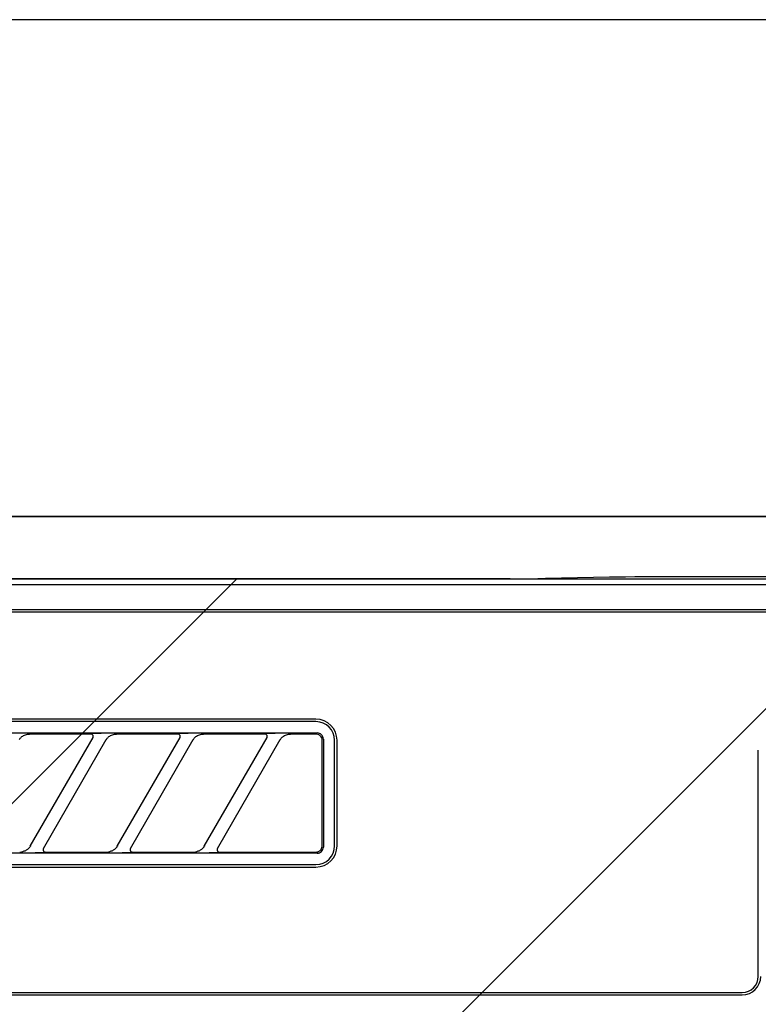
# Model space of a CAD drawing. Extents: x 28111 to 54233, y -10810 to -2410.
# Drawn here: x 44087 to 44146, y -8204 to -8125 of the extents above; entities that cross this region are included whole.
import ezdxf

# ---------------------------------------------------------------- set-up
doc = ezdxf.new("R2010")
doc.units = 0
doc.header["$LTSCALE"] = 50
doc.header["$MEASUREMENT"] = 0
for name, color, linetype in [('120-キャビネット（外）', 7, 'CONTINUOUS'), ('126-甲板', 2, 'CONTINUOUS'), ('150-機器', 8, 'CONTINUOUS'), ('180-補助', 161, 'CONTINUOUS')]:
    doc.layers.add(name, color=color, linetype=linetype)

msp = doc.modelspace()

# ---------------------------------------------------------------- hatches: boundary and pattern name
at = {"layer": '180-補助'}
h = msp.add_hatch(dxfattribs=at)
h.set_pattern_fill('ANSI31', color=13, scale=300, style=0)
h.set_pattern_definition([(45, (-356639.923, 4743.167), (-26.5165043, 26.5165043), [])])
h.paths.add_polyline_path([(43217.154, -8169.885), (45336.154, -8169.885), (45336.154, -8259.885), (43217.154, -8259.885)])

# ---------------------------------------------------------------- linework, layer by layer
at = {"layer": '120-キャビネット（外）', "color": 6}
for points in [[(45317.154, -8164.885), (43967.154, -8164.885), (43967.154, -8884.885), (45317.154, -8884.885)], [(43967.154, -8164.885), (44417.154, -8164.885), (44417.154, -8619.885), (43967.154, -8619.885)]]:
    msp.add_lwpolyline(points, close=True, dxfattribs=at)
at = {"layer": '126-甲板'}
msp.add_lwpolyline([(45339.154, -8124.885), (43220.154, -8124.885), (43220.154, -8164.885), (45339.154, -8164.885)], close=True, dxfattribs=at)
at = {"layer": '150-機器', "color": 13, "linetype": 'Continuous'}
for p, q in [((44127.281, -8169.883), (44128.028, -8169.879)), ((44128.028, -8169.879), (44128.716, -8169.872)), ((44128.716, -8169.872), (44129.326, -8169.862)), ((44134.483, -8169.76), (44129.326, -8169.862)), ((44135.092, -8169.75), (44134.483, -8169.76)), ((44135.78, -8169.743), (44135.092, -8169.75)), ((44136.527, -8169.739), (44135.78, -8169.743)), ((44137.311, -8169.737), (44136.527, -8169.739)), ((44246.997, -8169.737), (44137.311, -8169.737)), ((44126.497, -8169.885), (43969.654, -8169.885)), ((44414.161, -8170.378), (43970.147, -8170.378)), ((44126.497, -8169.885), (44127.281, -8169.883)), ((44410.654, -8172.385), (43973.654, -8172.385)), ((44410.654, -8172.585), (43973.654, -8172.585)), ((44110.854, -8181.185), (44029.154, -8181.185)), ((44110.854, -8181.385), (44029.154, -8181.385)), ((44029.058, -8182.289), (44110.95, -8182.289)), ((44087.195, -8182.592), (44087.256, -8182.549)), ((44087.256, -8182.549), (44087.325, -8182.508)), ((44087.325, -8182.508), (44087.399, -8182.471)), ((44087.399, -8182.471), (44087.478, -8182.442)), ((44087.478, -8182.442), (44087.558, -8182.42)), ((44087.558, -8182.42), (44087.641, -8182.405)), ((44087.641, -8182.405), (44087.725, -8182.394)), ((44087.725, -8182.394), (44087.809, -8182.385)), ((44092.73, -8182.385), (44087.809, -8182.385)), ((44092.747, -8182.387), (44092.73, -8182.385)), ((44092.811, -8182.354), (44092.745, -8182.359)), ((44092.764, -8182.389), (44092.747, -8182.387)), ((44092.78, -8182.392), (44092.764, -8182.389)), ((44092.797, -8182.396), (44092.78, -8182.392)), ((44092.812, -8182.402), (44092.797, -8182.396)), ((44092.985, -8182.35), (44092.811, -8182.354)), ((44092.827, -8182.41), (44092.812, -8182.402)), ((44092.842, -8182.419), (44092.827, -8182.41)), ((44092.855, -8182.429), (44092.842, -8182.419)), ((44092.868, -8182.44), (44092.855, -8182.429)), ((44092.88, -8182.452), (44092.868, -8182.44)), ((44092.89, -8182.465), (44092.88, -8182.452)), ((44092.9, -8182.479), (44092.89, -8182.465)), ((44092.917, -8182.512), (44092.9, -8182.479)), ((44092.925, -8182.541), (44092.917, -8182.512)), ((44092.928, -8182.558), (44092.925, -8182.541)), ((44092.93, -8182.574), (44092.928, -8182.558)), ((44093.241, -8182.348), (44092.985, -8182.35)), ((44093.554, -8182.347), (44093.241, -8182.348)), ((44093.555, -8182.347), (44093.554, -8182.347)), ((44093.557, -8182.347), (44093.555, -8182.347)), ((44093.559, -8182.347), (44093.557, -8182.347)), ((44093.561, -8182.347), (44093.559, -8182.347)), ((44094.195, -8182.592), (44094.256, -8182.549)), ((44094.256, -8182.549), (44094.325, -8182.508)), ((44094.325, -8182.508), (44094.399, -8182.471)), ((44094.399, -8182.471), (44094.478, -8182.442)), ((44094.478, -8182.442), (44094.558, -8182.42)), ((44094.558, -8182.42), (44094.641, -8182.405)), ((44094.641, -8182.405), (44094.725, -8182.394)), ((44094.725, -8182.394), (44094.809, -8182.385)), ((44099.73, -8182.385), (44094.809, -8182.385)), ((44099.747, -8182.387), (44099.73, -8182.385)), ((44099.811, -8182.354), (44099.745, -8182.359)), ((44099.764, -8182.389), (44099.747, -8182.387)), ((44099.78, -8182.392), (44099.764, -8182.389)), ((44099.797, -8182.396), (44099.78, -8182.392)), ((44099.812, -8182.402), (44099.797, -8182.396)), ((44099.985, -8182.35), (44099.811, -8182.354)), ((44099.827, -8182.41), (44099.812, -8182.402)), ((44099.842, -8182.419), (44099.827, -8182.41)), ((44099.855, -8182.429), (44099.842, -8182.419)), ((44099.868, -8182.44), (44099.855, -8182.429)), ((44099.88, -8182.452), (44099.868, -8182.44)), ((44099.89, -8182.465), (44099.88, -8182.452)), ((44099.9, -8182.479), (44099.89, -8182.465)), ((44099.917, -8182.512), (44099.9, -8182.479)), ((44099.925, -8182.541), (44099.917, -8182.512)), ((44099.928, -8182.558), (44099.925, -8182.541)), ((44099.93, -8182.574), (44099.928, -8182.558)), ((44100.241, -8182.348), (44099.985, -8182.35)), ((44100.554, -8182.347), (44100.241, -8182.348)), ((44100.555, -8182.347), (44100.554, -8182.347)), ((44100.557, -8182.347), (44100.555, -8182.347)), ((44100.559, -8182.347), (44100.557, -8182.347)), ((44100.561, -8182.347), (44100.559, -8182.347)), ((44101.195, -8182.592), (44101.256, -8182.549)), ((44101.256, -8182.549), (44101.325, -8182.508)), ((44101.325, -8182.508), (44101.399, -8182.471)), ((44101.399, -8182.471), (44101.478, -8182.442)), ((44101.478, -8182.442), (44101.558, -8182.42)), ((44101.558, -8182.42), (44101.641, -8182.405)), ((44101.641, -8182.405), (44101.725, -8182.394)), ((44101.725, -8182.394), (44101.809, -8182.385)), ((44106.73, -8182.385), (44101.809, -8182.385)), ((44106.747, -8182.387), (44106.73, -8182.385)), ((44106.811, -8182.354), (44106.745, -8182.359)), ((44106.764, -8182.389), (44106.747, -8182.387)), ((44106.78, -8182.392), (44106.764, -8182.389)), ((44106.797, -8182.396), (44106.78, -8182.392)), ((44106.812, -8182.402), (44106.797, -8182.396)), ((44106.985, -8182.35), (44106.811, -8182.354)), ((44106.827, -8182.41), (44106.812, -8182.402)), ((44106.842, -8182.419), (44106.827, -8182.41)), ((44106.855, -8182.429), (44106.842, -8182.419)), ((44106.868, -8182.44), (44106.855, -8182.429)), ((44106.88, -8182.452), (44106.868, -8182.44)), ((44106.89, -8182.465), (44106.88, -8182.452)), ((44106.9, -8182.479), (44106.89, -8182.465)), ((44106.917, -8182.512), (44106.9, -8182.479)), ((44106.925, -8182.541), (44106.917, -8182.512)), ((44106.928, -8182.558), (44106.925, -8182.541)), ((44106.93, -8182.574), (44106.928, -8182.558)), ((44107.241, -8182.348), (44106.985, -8182.35)), ((44107.554, -8182.347), (44107.241, -8182.348)), ((44107.555, -8182.347), (44107.554, -8182.347)), ((44107.557, -8182.347), (44107.555, -8182.347)), ((44107.559, -8182.347), (44107.557, -8182.347)), ((44107.561, -8182.347), (44107.559, -8182.347)), ((44108.193, -8182.594), (44108.254, -8182.55)), ((44108.254, -8182.55), (44108.323, -8182.509)), ((44108.323, -8182.509), (44108.397, -8182.472)), ((44108.397, -8182.472), (44108.476, -8182.442)), ((44108.476, -8182.442), (44108.557, -8182.42)), ((44108.557, -8182.42), (44108.64, -8182.405)), ((44108.64, -8182.405), (44108.724, -8182.394)), ((44108.724, -8182.394), (44108.809, -8182.385)), ((44110.854, -8182.385), (44108.809, -8182.385)), ((44110.952, -8182.395), (44110.854, -8182.385)), ((44111.048, -8182.299), (44110.95, -8182.289)), ((44111.046, -8182.423), (44110.952, -8182.395)), ((44111.132, -8182.469), (44111.046, -8182.423)), ((44111.142, -8182.327), (44111.048, -8182.299)), ((44111.208, -8182.531), (44111.132, -8182.469)), ((44111.228, -8182.373), (44111.142, -8182.327)), ((44111.27, -8182.608), (44111.208, -8182.531)), ((44111.304, -8182.435), (44111.228, -8182.373)), ((44111.366, -8182.512), (44111.304, -8182.435)), ((44111.412, -8182.598), (44111.366, -8182.512)), ((44086.992, -8182.808), (44087.022, -8182.767)), ((44087.022, -8182.767), (44087.056, -8182.724)), ((44087.056, -8182.724), (44087.095, -8182.68)), ((44087.095, -8182.68), (44087.141, -8182.636)), ((44087.141, -8182.636), (44087.195, -8182.592)), ((44087.866, -8191.411), (44092.919, -8182.659)), ((44093.958, -8182.859), (44088.905, -8191.611)), ((44092.904, -8182.685), (44092.906, -8182.681)), ((44092.906, -8182.681), (44092.909, -8182.674)), ((44092.909, -8182.674), (44092.914, -8182.665)), ((44092.914, -8182.665), (44092.918, -8182.655)), ((44092.918, -8182.655), (44092.922, -8182.644)), ((44092.922, -8182.644), (44092.925, -8182.632)), ((44092.925, -8182.632), (44092.928, -8182.619)), ((44092.928, -8182.619), (44092.93, -8182.605)), ((44092.931, -8182.59), (44092.93, -8182.574)), ((44092.93, -8182.605), (44092.931, -8182.59)), ((44093.943, -8182.885), (44093.951, -8182.871)), ((44093.951, -8182.871), (44093.968, -8182.844)), ((44093.968, -8182.844), (44093.992, -8182.808)), ((44093.992, -8182.808), (44094.022, -8182.767)), ((44094.022, -8182.767), (44094.056, -8182.724)), ((44094.056, -8182.724), (44094.095, -8182.68)), ((44094.095, -8182.68), (44094.141, -8182.636)), ((44094.141, -8182.636), (44094.195, -8182.592)), ((44094.866, -8191.411), (44099.919, -8182.659)), ((44100.958, -8182.859), (44095.905, -8191.611)), ((44099.904, -8182.685), (44099.906, -8182.681)), ((44099.906, -8182.681), (44099.909, -8182.674)), ((44099.909, -8182.674), (44099.914, -8182.665)), ((44099.914, -8182.665), (44099.918, -8182.655)), ((44099.918, -8182.655), (44099.922, -8182.644)), ((44099.922, -8182.644), (44099.925, -8182.632)), ((44099.925, -8182.632), (44099.928, -8182.619)), ((44099.928, -8182.619), (44099.93, -8182.605)), ((44099.931, -8182.59), (44099.93, -8182.574)), ((44099.93, -8182.605), (44099.931, -8182.59)), ((44100.943, -8182.885), (44100.951, -8182.871)), ((44100.951, -8182.871), (44100.968, -8182.844)), ((44100.968, -8182.844), (44100.992, -8182.808)), ((44100.992, -8182.808), (44101.022, -8182.767)), ((44101.022, -8182.767), (44101.056, -8182.724)), ((44101.056, -8182.724), (44101.095, -8182.68)), ((44101.095, -8182.68), (44101.141, -8182.636)), ((44101.141, -8182.636), (44101.195, -8182.592)), ((44101.866, -8191.411), (44106.919, -8182.659)), ((44107.958, -8182.859), (44102.905, -8191.611)), ((44106.904, -8182.685), (44106.906, -8182.681)), ((44106.906, -8182.681), (44106.909, -8182.674)), ((44106.909, -8182.674), (44106.914, -8182.665)), ((44106.914, -8182.665), (44106.918, -8182.655)), ((44106.918, -8182.655), (44106.922, -8182.644)), ((44106.922, -8182.644), (44106.925, -8182.632)), ((44106.925, -8182.632), (44106.928, -8182.619)), ((44106.928, -8182.619), (44106.93, -8182.605)), ((44106.931, -8182.59), (44106.93, -8182.574)), ((44106.93, -8182.605), (44106.931, -8182.59)), ((44107.943, -8182.885), (44107.951, -8182.871)), ((44107.951, -8182.871), (44107.968, -8182.844)), ((44107.968, -8182.844), (44107.992, -8182.808)), ((44107.992, -8182.808), (44108.021, -8182.767)), ((44108.021, -8182.767), (44108.055, -8182.725)), ((44108.055, -8182.725), (44108.094, -8182.681)), ((44108.094, -8182.681), (44108.14, -8182.638)), ((44108.14, -8182.638), (44108.193, -8182.594)), ((44111.316, -8182.694), (44111.27, -8182.608)), ((44111.344, -8182.787), (44111.316, -8182.694)), ((44111.354, -8182.885), (44111.344, -8182.787)), ((44111.354, -8191.187), (44111.354, -8182.885)), ((44111.44, -8182.691), (44111.412, -8182.598)), ((44111.45, -8182.789), (44111.44, -8182.691)), ((44111.45, -8182.789), (44111.45, -8191.481)), ((44112.354, -8191.385), (44112.354, -8182.885)), ((44112.554, -8191.385), (44112.554, -8182.885)), ((44146.454, -8201.885), (44146.454, -8183.685)), ((44111.352, -8191.383), (44111.354, -8191.258)), ((44111.354, -8191.258), (44111.354, -8191.187)), ((44110.95, -8191.981), (44029.058, -8191.981)), ((44087.014, -8191.885), (44087.069, -8191.884)), ((44087.069, -8191.884), (44087.124, -8191.879)), ((44087.124, -8191.879), (44087.178, -8191.872)), ((44087.178, -8191.872), (44087.232, -8191.861)), ((44087.294, -8191.843), (44087.232, -8191.861)), ((44087.356, -8191.822), (44087.294, -8191.843)), ((44087.418, -8191.799), (44087.356, -8191.822)), ((44087.48, -8191.771), (44087.418, -8191.799)), ((44087.539, -8191.738), (44087.48, -8191.771)), ((44087.595, -8191.702), (44087.539, -8191.738)), ((44087.647, -8191.663), (44087.595, -8191.702)), ((44087.693, -8191.623), (44087.647, -8191.663)), ((44087.734, -8191.584), (44087.693, -8191.623)), ((44087.768, -8191.546), (44087.734, -8191.584)), ((44087.798, -8191.509), (44087.768, -8191.546)), ((44087.823, -8191.474), (44087.798, -8191.509)), ((44087.845, -8191.442), (44087.823, -8191.474)), ((44087.863, -8191.414), (44087.845, -8191.442)), ((44087.875, -8191.394), (44087.863, -8191.414)), ((44087.88, -8191.386), (44087.875, -8191.394)), ((44088.263, -8191.923), (44088.264, -8191.923)), ((44088.264, -8191.923), (44088.266, -8191.923)), ((44088.266, -8191.923), (44088.268, -8191.923)), ((44088.268, -8191.923), (44088.27, -8191.923)), ((44088.27, -8191.923), (44088.583, -8191.922)), ((44088.583, -8191.922), (44088.839, -8191.92)), ((44088.839, -8191.92), (44089.012, -8191.916)), ((44088.921, -8191.584), (44088.895, -8191.659)), ((44088.895, -8191.659), (44088.9, -8191.736)), ((44088.9, -8191.736), (44088.933, -8191.806)), ((44088.933, -8191.806), (44088.993, -8191.858)), ((44088.993, -8191.858), (44089.026, -8191.874)), ((44089.012, -8191.916), (44089.078, -8191.911)), ((44089.026, -8191.874), (44089.061, -8191.882)), ((44089.061, -8191.882), (44089.077, -8191.884)), ((44089.077, -8191.884), (44089.093, -8191.885)), ((44089.093, -8191.885), (44094.014, -8191.885)), ((44094.014, -8191.885), (44094.069, -8191.884)), ((44094.069, -8191.884), (44094.124, -8191.879)), ((44094.124, -8191.879), (44094.178, -8191.872)), ((44094.178, -8191.872), (44094.232, -8191.861)), ((44094.294, -8191.843), (44094.232, -8191.861)), ((44094.356, -8191.822), (44094.294, -8191.843)), ((44094.418, -8191.799), (44094.356, -8191.822)), ((44094.48, -8191.771), (44094.418, -8191.799)), ((44094.539, -8191.738), (44094.48, -8191.771)), ((44094.595, -8191.702), (44094.539, -8191.738)), ((44094.647, -8191.663), (44094.595, -8191.702)), ((44094.693, -8191.623), (44094.647, -8191.663)), ((44094.734, -8191.584), (44094.693, -8191.623)), ((44094.768, -8191.546), (44094.734, -8191.584)), ((44094.798, -8191.509), (44094.768, -8191.546)), ((44094.823, -8191.474), (44094.798, -8191.509)), ((44094.845, -8191.442), (44094.823, -8191.474)), ((44094.863, -8191.414), (44094.845, -8191.442)), ((44094.875, -8191.394), (44094.863, -8191.414)), ((44094.88, -8191.386), (44094.875, -8191.394)), ((44095.263, -8191.923), (44095.264, -8191.923)), ((44095.264, -8191.923), (44095.266, -8191.923)), ((44095.266, -8191.923), (44095.268, -8191.923)), ((44095.268, -8191.923), (44095.27, -8191.923)), ((44095.27, -8191.923), (44095.583, -8191.922)), ((44095.583, -8191.922), (44095.839, -8191.92)), ((44095.839, -8191.92), (44096.012, -8191.916)), ((44095.921, -8191.584), (44095.895, -8191.659)), ((44095.895, -8191.659), (44095.9, -8191.736)), ((44095.9, -8191.736), (44095.933, -8191.806)), ((44095.933, -8191.806), (44095.993, -8191.858)), ((44095.993, -8191.858), (44096.026, -8191.874)), ((44096.012, -8191.916), (44096.078, -8191.911)), ((44096.026, -8191.874), (44096.061, -8191.882)), ((44096.061, -8191.882), (44096.077, -8191.884)), ((44096.077, -8191.884), (44096.093, -8191.885)), ((44096.093, -8191.885), (44101.014, -8191.885)), ((44101.014, -8191.885), (44101.069, -8191.884)), ((44101.069, -8191.884), (44101.124, -8191.879)), ((44101.124, -8191.879), (44101.178, -8191.872)), ((44101.178, -8191.872), (44101.232, -8191.861)), ((44101.294, -8191.843), (44101.232, -8191.861)), ((44101.356, -8191.822), (44101.294, -8191.843)), ((44101.418, -8191.799), (44101.356, -8191.822)), ((44101.48, -8191.771), (44101.418, -8191.799)), ((44101.539, -8191.738), (44101.48, -8191.771)), ((44101.595, -8191.702), (44101.539, -8191.738)), ((44101.647, -8191.663), (44101.595, -8191.702)), ((44101.693, -8191.623), (44101.647, -8191.663)), ((44101.734, -8191.584), (44101.693, -8191.623)), ((44101.768, -8191.546), (44101.734, -8191.584)), ((44101.798, -8191.509), (44101.768, -8191.546)), ((44101.823, -8191.474), (44101.798, -8191.509)), ((44101.845, -8191.442), (44101.823, -8191.474)), ((44101.863, -8191.414), (44101.845, -8191.442)), ((44101.875, -8191.394), (44101.863, -8191.414)), ((44101.88, -8191.386), (44101.875, -8191.394)), ((44102.263, -8191.923), (44102.264, -8191.923)), ((44102.264, -8191.923), (44102.266, -8191.923)), ((44102.266, -8191.923), (44102.268, -8191.923)), ((44102.268, -8191.923), (44102.27, -8191.923)), ((44102.27, -8191.923), (44102.583, -8191.922)), ((44102.583, -8191.922), (44102.839, -8191.92)), ((44102.839, -8191.92), (44103.012, -8191.916)), ((44102.921, -8191.584), (44102.895, -8191.659)), ((44102.895, -8191.659), (44102.9, -8191.736)), ((44102.9, -8191.736), (44102.933, -8191.806)), ((44102.933, -8191.806), (44102.993, -8191.858)), ((44102.993, -8191.858), (44103.026, -8191.874)), ((44103.012, -8191.916), (44103.078, -8191.911)), ((44103.026, -8191.874), (44103.061, -8191.882)), ((44103.061, -8191.882), (44103.077, -8191.884)), ((44103.077, -8191.884), (44103.093, -8191.885)), ((44103.093, -8191.885), (44110.854, -8191.885)), ((44110.854, -8191.885), (44110.856, -8191.885)), ((44110.856, -8191.885), (44110.857, -8191.885)), ((44110.857, -8191.885), (44110.859, -8191.885)), ((44110.859, -8191.885), (44110.86, -8191.885)), ((44110.86, -8191.885), (44110.886, -8191.883)), ((44110.886, -8191.883), (44110.916, -8191.88)), ((44110.916, -8191.88), (44110.949, -8191.875)), ((44110.949, -8191.875), (44110.983, -8191.868)), ((44110.95, -8191.981), (44111.048, -8191.971)), ((44110.983, -8191.868), (44111.017, -8191.858)), ((44111.017, -8191.858), (44111.052, -8191.845)), ((44111.048, -8191.971), (44111.142, -8191.943)), ((44111.052, -8191.845), (44111.086, -8191.828)), ((44111.086, -8191.828), (44111.12, -8191.808)), ((44111.12, -8191.808), (44111.154, -8191.785)), ((44111.142, -8191.943), (44111.228, -8191.897)), ((44111.154, -8191.785), (44111.186, -8191.758)), ((44111.186, -8191.758), (44111.216, -8191.729)), ((44111.216, -8191.729), (44111.242, -8191.699)), ((44111.228, -8191.897), (44111.304, -8191.835)), ((44111.242, -8191.699), (44111.265, -8191.668)), ((44111.265, -8191.668), (44111.285, -8191.636)), ((44111.285, -8191.636), (44111.301, -8191.606)), ((44111.301, -8191.606), (44111.314, -8191.576)), ((44111.304, -8191.835), (44111.366, -8191.758)), ((44111.314, -8191.576), (44111.325, -8191.548)), ((44111.325, -8191.548), (44111.333, -8191.523)), ((44111.333, -8191.523), (44111.338, -8191.499)), ((44111.338, -8191.499), (44111.343, -8191.479)), ((44111.343, -8191.479), (44111.346, -8191.46)), ((44111.346, -8191.46), (44111.348, -8191.444)), ((44111.348, -8191.444), (44111.349, -8191.431)), ((44111.349, -8191.431), (44111.351, -8191.419)), ((44111.351, -8191.409), (44111.352, -8191.399)), ((44111.351, -8191.419), (44111.351, -8191.409)), ((44111.352, -8191.391), (44111.352, -8191.383)), ((44111.352, -8191.399), (44111.352, -8191.391)), ((44111.366, -8191.758), (44111.412, -8191.672)), ((44111.412, -8191.672), (44111.44, -8191.579)), ((44111.44, -8191.579), (44111.45, -8191.481)), ((44029.154, -8192.885), (44110.854, -8192.885)), ((44029.154, -8193.085), (44110.854, -8193.085)), ((43973.654, -8203.185), (44145.154, -8203.185)), ((43973.654, -8203.385), (44145.154, -8203.385))]:
    msp.add_line(p, q, dxfattribs=at)
for centre, radius, start, end in [((44110.854, -8182.885), 1.7, 0, 90), ((44110.854, -8182.885), 1.5, 0, 90), ((44110.854, -8191.385), 1.7, 270, 0), ((44110.854, -8191.385), 1.5, 270, 0), ((44145.154, -8201.885), 1.3, 270, 0), ((44145.154, -8201.885), 1.5, 270, 0)]:
    msp.add_arc(centre, radius, start, end, dxfattribs=at)
at = {"layer": '180-補助', "color": 13}
msp.add_lwpolyline([(43217.154, -8169.885), (45336.154, -8169.885), (45336.154, -8259.885), (43217.154, -8259.885)], close=True, dxfattribs=at)

doc.saveas('drawing.dxf')
